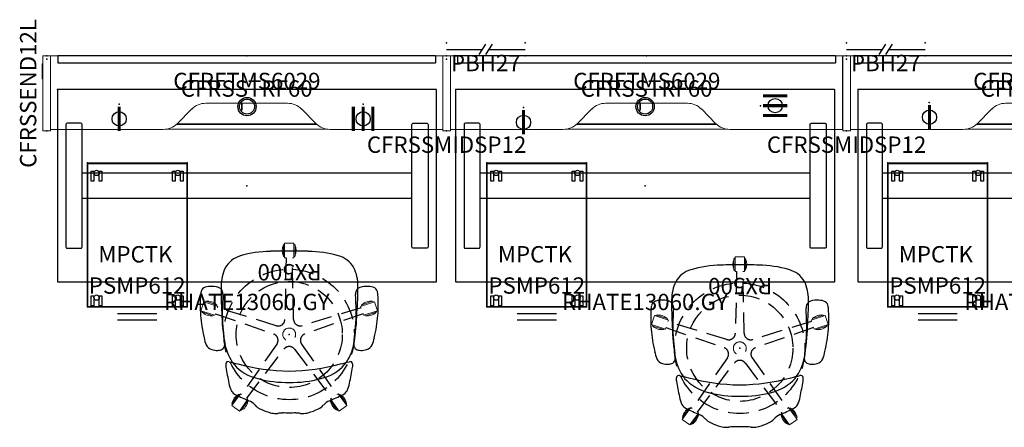
# Model space of a CAD drawing. Units: inches. Extents: x 319 to 581, y -150 to 231.
# Drawn here: x 323 to 474, y -36 to 27 of the extents above; entities that cross this region are included whole.
import ezdxf
from ezdxf.enums import TextEntityAlignment as Align

# ---------------------------------------------------------------- set-up
doc = ezdxf.new("R2010")
doc.units = ezdxf.units.IN
doc.header["$MEASUREMENT"] = 0
doc.linetypes.add('HIDDEN2', pattern=[4.7625, 3.175, -1.5875])
for name, color, linetype in [('AFUCH-P', 2, 'Continuous'), ('AFUCH-P-TN', 2, 'Continuous'), ('AFUFR-P', 2, 'Continuous'), ('AFUFR-P-TN', 2, 'Continuous'), ('AFUPA-P', 3, 'Continuous'), ('AFUPA-P-TN', 3, 'Continuous'), ('AFUPD-P', 6, 'Continuous'), ('AFUPD-P-TN', 6, 'Continuous'), ('AFUPD-P-TX', 6, 'Continuous'), ('AFUPO-P', 5, 'Continuous'), ('AFUPO-P-T', 5, 'Continuous'), ('AFUPO-P-TN', 5, 'Continuous'), ('AFUTL-P', 2, 'Continuous'), ('AFUTL-P-TN', 2, 'Continuous')]:
    doc.layers.add(name, color=color, linetype=linetype)
doc.styles.get("Standard").update_dxf_attribs({"font": 'arial.ttf'})

# ---------------------------------------------------------------- blocks, each defined once
blk = doc.blocks.new('P_PSMP612_____XD_____XCP')
at = {"layer": 'AFUPD-P', "linetype": 'Continuous'}
for p, q in [((15.25, 21.87), (0, 21.87)), ((0, 21.87), (0, 0)), ((15.25, 0), (15.25, 21.87)), ((0.59, 20.72), (1, 20.72)), ((0.59, 19.22), (0.59, 20.72)), ((1, 20.72), (1, 19.22)), ((1.81, 20.72), (2.22, 20.72)), ((1.81, 19.22), (1.81, 20.72)), ((2.22, 20.72), (2.22, 19.22)), ((13.03, 19.22), (13.03, 20.72)), ((13.03, 20.72), (13.44, 20.72)), ((13.44, 20.72), (13.44, 19.22)), ((14.25, 19.22), (14.25, 20.72)), ((14.25, 20.72), (14.66, 20.72)), ((14.66, 20.72), (14.66, 19.22)), ((1, 19.22), (0.59, 19.22)), ((2.22, 19.22), (1.81, 19.22)), ((13.44, 19.22), (13.03, 19.22)), ((14.66, 19.22), (14.25, 19.22)), ((0.59, 0.16), (0.59, 1.66)), ((0.59, 1.66), (1, 1.66)), ((1, 1.66), (1, 0.16)), ((1.81, 0.16), (1.81, 1.66)), ((1.81, 1.66), (2.22, 1.66)), ((2.22, 1.66), (2.22, 0.16)), ((13.03, 0.16), (13.03, 1.66)), ((13.03, 1.66), (13.44, 1.66)), ((13.44, 1.66), (13.44, 0.16)), ((14.25, 0.16), (14.25, 1.66)), ((14.25, 1.66), (14.66, 1.66)), ((14.66, 1.66), (14.66, 0.16)), ((0, 0), (15.25, 0)), ((1, 0.16), (0.59, 0.16)), ((2.22, 0.16), (1.81, 0.16)), ((13.44, 0.16), (13.03, 0.16)), ((14.66, 0.16), (14.25, 0.16)), ((4.62, -1), (10.62, -1)), ((4.62, -2), (10.62, -2))]:
    blk.add_line(p, q, dxfattribs=at)
for centre in [(1.41, 20.47), (13.84, 20.47), (1.41, 1.41), (13.84, 1.41)]:
    blk.add_circle(centre, 0.406, dxfattribs=at)
at = {"layer": 'AFUPD-P'}
for p in [(0, 21.87), (15.25, 21.87), (0, 0), (15.25, 0)]:
    blk.add_point(p, dxfattribs=at)
at = {"layer": 'AFUPD-P-TX'}
blk.add_attdef('CAPTG', text='', height=2.5, dxfattribs=at).set_placement((7.62, 2), align=Align.CENTER)
at = {"layer": 'AFUPD-P-TX', "flags": 1}
for tag in ['CAPPN', 'CAPMG', 'CAPMC', 'CAPQT', 'CAPDH', 'CAPGC']:
    blk.add_attdef(tag, (0, 0), '', height=0.001, dxfattribs=at)
blk = doc.blocks.new('P_MPCTK')
at = {"layer": 'AFUPD-P'}
for p, q in [((0, 22), (15.25, 22)), ((0, 0), (0, 22)), ((15.25, 22), (15.25, 0)), ((15.25, 0), (0, 0))]:
    blk.add_line(p, q, dxfattribs=at)
for p in [(0, 22), (15.25, 22), (0, 0), (15.25, 0)]:
    blk.add_point(p, dxfattribs=at)
at = {"layer": 'AFUPD-P-TN'}
blk.add_attdef('CAPTG', text='', height=2.5, dxfattribs=at).set_placement((7.35, 6.78), align=Align.CENTER)
at = {"layer": 'AFUPD-P-TN', "flags": 1}
for tag in ['CAPPN', 'CAPMG', 'CAPMC', 'CAPQT', 'CAPDH', 'CAPGC']:
    blk.add_attdef(tag, (0, 0), '', height=0.001, dxfattribs=at)
blk = doc.blocks.new('P_RHATE13060-GY')
at = {"layer": 'AFUTL-P'}
for p, q in [((-28.97, 14.69), (-29, 14.66)), ((-29, 14.66), (-29, -14.66)), ((28.97, 14.69), (-28.97, 14.69)), ((29, 14.66), (28.97, 14.69)), ((29, -14.66), (29, 14.66)), ((-0.93, 12.78), (-0.78, 12.53)), ((-0.78, 11.67), (-0.78, 12.53)), ((-0.78, 12.53), (-0.78, 11.67)), ((-0.78, 11.67), (-0.93, 11.43)), ((-27.68, 9.46), (-27.7, 9.35)), ((-27.7, 9.35), (-27.7, 9.34)), ((-27.7, 9.34), (-27.7, -9.33)), ((-27.61, 9.53), (-27.68, 9.46)), ((-27.5, 9.55), (-27.61, 9.53)), ((-25.44, 9.55), (-27.5, 9.55)), ((-25.33, 9.53), (-25.44, 9.55)), ((-25.27, 9.46), (-25.33, 9.53)), ((-25.24, 9.35), (-25.27, 9.46)), ((-25.24, 9.32), (-25.24, 9.35)), ((-25.24, -9.31), (-25.24, 9.32)), ((25.24, 9.35), (25.27, 9.46)), ((25.24, 9.32), (25.24, 9.35)), ((25.24, -9.31), (25.24, 9.32)), ((25.27, 9.46), (25.33, 9.53)), ((25.33, 9.53), (25.44, 9.55)), ((25.44, 9.55), (27.5, 9.55)), ((27.5, 9.55), (27.61, 9.53)), ((27.61, 9.53), (27.68, 9.46)), ((27.68, 9.46), (27.7, 9.35)), ((27.7, 9.35), (27.7, 9.34)), ((27.7, 9.34), (27.7, -9.33)), ((-25.24, 1.95), (25.24, 1.95)), ((25.24, -1.95), (-25.24, -1.95)), ((-27.7, -9.33), (-27.7, -9.35)), ((-27.7, -9.35), (-27.68, -9.46)), ((-27.68, -9.46), (-27.61, -9.53)), ((-27.61, -9.53), (-27.5, -9.55)), ((-27.5, -9.55), (-25.44, -9.55)), ((-25.44, -9.55), (-25.33, -9.53)), ((-25.33, -9.53), (-25.27, -9.46)), ((-25.27, -9.46), (-25.24, -9.35)), ((-25.24, -9.35), (-25.24, -9.31)), ((25.24, -9.35), (25.24, -9.31)), ((25.27, -9.46), (25.24, -9.35)), ((25.33, -9.53), (25.27, -9.46)), ((25.44, -9.55), (25.33, -9.53)), ((27.5, -9.55), (25.44, -9.55)), ((27.61, -9.53), (27.5, -9.55)), ((27.68, -9.46), (27.61, -9.53)), ((27.7, -9.35), (27.68, -9.46)), ((27.7, -9.33), (27.7, -9.35)), ((-29, -14.66), (-28.97, -14.69)), ((-28.97, -14.69), (28.97, -14.69)), ((28.97, -14.69), (29, -14.66))]:
    blk.add_line(p, q, dxfattribs=at)
for radius in [1.4, 1.15]:
    blk.add_circle((0, 12.1), radius, dxfattribs=at)
for p in [(-28.97, 14.69), (0, 0)]:
    blk.add_point(p, dxfattribs=at)
at = {"layer": 'AFUTL-P-TN', "flags": 1}
for tag in ['CAPPN', 'CAPMG', 'CAPMC', 'CAPQT', 'CAPDH', 'CAPGC']:
    blk.add_attdef(tag, (0, 0), '', height=0.001, dxfattribs=at)
at = {"layer": 'AFUTL-P-TN'}
blk.add_attdef('CAPTG', text='', height=2.5, dxfattribs=at).set_placement((-0.03, -19.02), align=Align.CENTER)
blk = doc.blocks.new('P_CFRSSTRF60')
at = {"layer": 'AFUFR-P', "linetype": 'Continuous', "lineweight": 0}
for p, q in [((0.59, 0), (0.59, -11.24)), ((60.59, 0), (0.59, 0)), ((60.59, -11.24), (60.59, 0)), ((36.85, -7.24), (24.33, -7.24)), ((22.21, -8.11), (19.97, -10.36)), ((41.21, -10.36), (38.97, -8.11)), ((41.37, -10.51), (19.81, -10.51)), ((41.26, -10.4), (19.92, -10.4)), ((0.59, -11.24), (17.85, -11.24)), ((42.85, -11.2), (18.34, -11.2)), ((43.33, -11.24), (60.59, -11.24))]:
    blk.add_line(p, q, dxfattribs=at)
at = {"layer": 'AFUFR-P', "linetype": 'Continuous', "lineweight": 0, "extrusion": (0, 0, -1)}
for centre, start, end in [((-24.33, -10.24), 45, 90), ((-36.85, -10.24), 90, 135)]:
    blk.add_arc(centre, 3, start, end, dxfattribs=at)
at = {"layer": 'AFUFR-P', "linetype": 'Continuous', "lineweight": 0}
for centre, start, end in [((17.85, -8.24), 270, 315), ((43.33, -8.24), 225, 270)]:
    blk.add_arc(centre, 3, start, end, dxfattribs=at)
at = {"layer": 'AFUFR-P'}
for p in [(0, 0), (30.59, 0), (61.18, 0)]:
    blk.add_point(p, dxfattribs=at)
at = {"layer": 'AFUFR-P-TN', "flags": 1}
for tag in ['CAPPN', 'CAPMG', 'CAPMC', 'CAPQT', 'CAPDH', 'CAPGC']:
    blk.add_attdef(tag, (0, 0), '', height=0.001, dxfattribs=at)
at = {"layer": 'AFUFR-P-TN'}
blk.add_attdef('CAPTG', text='', height=2.5, dxfattribs=at).set_placement((30.59, -6.24), align=Align.CENTER)
blk = doc.blocks.new('P_CFRFTMS6029')
at = {"layer": 'AFUPA-P'}
for p, q in [((1.68, 0.57), (59.5, 0.57)), ((1.68, 0.57), (1.68, -0.57)), ((59.5, 0.57), (59.5, -0.57)), ((1.68, -0.57), (59.5, -0.57))]:
    blk.add_line(p, q, dxfattribs=at)
for p in [(0, 0), (61.18, 0)]:
    blk.add_point(p, dxfattribs=at)
at = {"layer": 'AFUPA-P-TN', "flags": 1}
for tag in ['CAPPN', 'CAPMG', 'CAPMC', 'CAPQT', 'CAPDH', 'CAPGC']:
    blk.add_attdef(tag, (0, 0), '', height=0.001, dxfattribs=at)
at = {"layer": 'AFUPA-P-TN'}
blk.add_attdef('CAPTG', text='', height=2.5, dxfattribs=at).set_placement((30.63, -4.58), align=Align.CENTER)
blk = doc.blocks.new('P_CFRSSEND12L')
at = {"layer": 'AFUFR-P', "linetype": 'Continuous', "lineweight": 0}
for p, q in [((-0.59, -11.48), (-0.59, 0)), ((-0.59, 0), (0.59, 0)), ((0.59, -11.48), (0.59, 0)), ((-0.72, -1.35), (-0.72, -1.38)), ((-0.72, -3.34), (-0.72, -1.38)), ((-0.72, -3.34), (-0.72, -3.36)), ((-0.59, -11.48), (0.59, -11.48))]:
    blk.add_line(p, q, dxfattribs=at)
at = {"layer": 'AFUFR-P'}
for centre, start, end in [((-0.53, -1.35), 110.004, 179.9981), ((-0.53, -3.36), 180.0016, 249.9963)]:
    blk.add_arc(centre, 0.19, start, end, dxfattribs=at)
for p in [(0, 0), (0, -11.48)]:
    blk.add_point(p, dxfattribs=at)
at = {"layer": 'AFUFR-P-TN', "flags": 1}
for tag in ['CAPPN', 'CAPMG', 'CAPMC', 'CAPQT', 'CAPDH', 'CAPGC']:
    blk.add_attdef(tag, (0, 0), '', height=0.001, dxfattribs=at)
at = {"layer": 'AFUFR-P-TN'}
blk.add_attdef('CAPTG', text='', height=2.5, rotation=90, dxfattribs=at).set_placement((-1.59, -5.74), align=Align.CENTER)
blk = doc.blocks.new('P_CFRSSMIDSP12')
at = {"layer": 'AFUFR-P', "linetype": 'Continuous', "lineweight": 0}
for p, q in [((0.59, 0), (-0.59, 0)), ((-0.59, -11.48), (-0.59, 0)), ((0.59, -11.48), (0.59, 0)), ((0.59, -11.48), (-0.59, -11.48))]:
    blk.add_line(p, q, dxfattribs=at)
at = {"layer": 'AFUFR-P'}
for p in [(0, 0), (0, -11.48)]:
    blk.add_point(p, dxfattribs=at)
at = {"layer": 'AFUFR-P-TN', "flags": 1}
for tag in ['CAPPN', 'CAPMG', 'CAPMC', 'CAPQT', 'CAPDH', 'CAPGC']:
    blk.add_attdef(tag, (0, 0), '', height=0.001, dxfattribs=at)
at = {"layer": 'AFUFR-P-TN'}
blk.add_attdef('CAPTG', text='', height=2.5, dxfattribs=at).set_placement((0, -14.82), align=Align.CENTER)
blk = doc.blocks.new('P_CFRPBH27')
at = {"layer": 'AFUPO-P'}
for p, q in [((4.99, 0.19), (6.01, 1.81)), ((5.99, 0.19), (7.01, 1.81)), ((0, 1), (5.5, 1)), ((6.5, 1), (12, 1))]:
    blk.add_line(p, q, dxfattribs=at)
for p in [(0, 2), (12, 2), (0, 0), (12, 0)]:
    blk.add_point(p, dxfattribs=at)
at = {"layer": 'AFUPO-P-TN', "flags": 1}
for tag in ['CAPPN', 'CAPMG', 'CAPMC', 'CAPQT', 'CAPDH', 'CAPGC']:
    blk.add_attdef(tag, (0, 0), '', height=0.001, dxfattribs=at)
at = {"layer": 'AFUPO-P-TN'}
blk.add_attdef('CAPTG', text='', height=2.5, dxfattribs=at).set_placement((6, 0.16), align=Align.TOP_CENTER)
blk = doc.blocks.new('P_CFRPD1')
at = {"layer": 'AFUPO-P'}
blk.add_circle((0.02, -2.26), 1.09, dxfattribs=at)
blk.add_point((0, 0), dxfattribs=at)
at = {"layer": 'AFUPO-P-T', "flags": 1}
for tag in ['CAPPN', 'CAPMG', 'CAPMC', 'CAPQT', 'CAPDH', 'CAPGC']:
    blk.add_attdef(tag, (0, 0), '', height=0.001, dxfattribs=at)
at = {"layer": 'AFUPO-P-T'}
blk.add_attdef('CAPTG', text='', height=3.75, dxfattribs=at).set_placement((0.02, -2.25), align=Align.MIDDLE_CENTER)
blk = doc.blocks.new('P_CFRPD3')
at = {"layer": 'AFUPO-P'}
blk.add_circle((0.02, -2.26), 1.09, dxfattribs=at)
blk.add_point((0, 0), dxfattribs=at)
at = {"layer": 'AFUPO-P-T', "flags": 1}
for tag in ['CAPPN', 'CAPMG', 'CAPMC', 'CAPQT', 'CAPDH', 'CAPGC']:
    blk.add_attdef(tag, (0, 0), '', height=0.001, dxfattribs=at)
at = {"layer": 'AFUPO-P-T'}
blk.add_attdef('CAPTG', text='', height=3.75, dxfattribs=at).set_placement((0.02, -2.25), align=Align.MIDDLE_CENTER)
blk = doc.blocks.new('P_RX500')
at = {"layer": 'AFUCH-P', "linetype": 'Continuous', "lineweight": 0}
for p, q in [((-8.79, 10.87), (-7.63, 11.72)), ((-7.47, 9.06), (-8.79, 10.87)), ((-8.76, 10.55), (-7.76, 9.18)), ((-6.31, 9.9), (-7.63, 11.72)), ((-6.33, 10.22), (-7.33, 11.59)), ((7.63, 11.72), (6.31, 9.9)), ((7.33, 11.59), (6.33, 10.22)), ((8.79, 10.87), (7.47, 9.06)), ((7.63, 11.72), (8.79, 10.87)), ((8.76, 10.55), (7.76, 9.18)), ((-7.47, 9.06), (-7.28, 9.19)), ((-6.49, 9.76), (-6.31, 9.9)), ((6.31, 9.9), (6.49, 9.76)), ((7.28, 9.19), (7.47, 9.06)), ((-11.36, -2.94), (-13.5, -3.63)), ((-13.29, -3.39), (-11.68, -2.86)), ((-11.29, -3.16), (-11.36, -2.94)), ((11.36, -2.94), (11.29, -3.16)), ((11.36, -2.94), (13.5, -3.63)), ((13.29, -3.39), (11.68, -2.86)), ((-13.06, -5), (-13.5, -3.63)), ((-13.06, -5), (-10.92, -4.3)), ((-10.92, -4.3), (-10.99, -4.08)), ((10.99, -4.08), (10.92, -4.3)), ((10.92, -4.3), (13.06, -5)), ((13.5, -3.63), (13.06, -5)), ((-11.13, -4.55), (-12.74, -5.07)), ((12.74, -5.07), (11.13, -4.55)), ((-0.89, -11.99), (-0.89, -13.69)), ((-0.72, -13.96), (-0.72, -11.72)), ((-0.49, -11.72), (-0.72, -11.72)), ((0.72, -11.72), (0.49, -11.72)), ((0.72, -11.72), (0.72, -13.96)), ((0.89, -11.99), (0.89, -13.69)), ((0.72, -13.96), (-0.72, -13.96))]:
    blk.add_line(p, q, dxfattribs=at)
at = {"layer": 'AFUCH-P', "linetype": 'HIDDEN2'}
for p, q in [((-1.89, 1.47), (-7.28, 9.19)), ((-0.82, 2.25), (-6.49, 9.76)), ((6.49, 9.76), (0.82, 2.25)), ((1.89, 1.47), (7.28, 9.19)), ((-11.29, -3.16), (-2.39, -0.08)), ((-10.99, -4.08), (-1.98, -1.34)), ((1.98, -1.34), (10.99, -4.08)), ((11.29, -3.16), (2.39, -0.08)), ((-0.66, -2.3), (-0.49, -11.72)), ((0.49, -11.72), (0.66, -2.3))]:
    blk.add_line(p, q, dxfattribs=at)
for centre, radius in [((0.01, 0), 9.98), ((0, 0), 8.12)]:
    blk.add_circle(centre, radius, dxfattribs=at)
at = {"layer": 'AFUCH-P'}
for centre, radius, start, end in [((-1.97, 8.16), 3.93, 91.0568, 103.602), ((-2.04, 9.64), 2.44, 83.0374, 90.0318), ((-0.97, 17), 4.99, 261.0652, 269.4067), ((0.97, 17), 4.99, 270.5933, 278.9348), ((2.04, 9.64), 2.44, 89.9682, 96.9626), ((1.97, 8.16), 3.93, 76.398, 88.9432), ((-7.15, 12.54), 2.58, 291.6452, 318.4415), ((-3.7, 9.48), 2.03, 112.4228, 138.3483), ((-0.76, 4.23), 8.03, 105.3731, 117.5321), ((-1.86, 89.83), 77.83, 270.6211, 271.373), ((1.86, 89.83), 77.83, 268.627, 269.3789), ((0.76, 4.23), 8.03, 62.4679, 74.6269), ((3.7, 9.48), 2.03, 41.6517, 67.5772), ((7.15, 12.54), 2.58, 221.5585, 248.3548), ((-7.23, 7.49), 1.98, 118.7746, 145.3396), ((21.26, -51.38), 67.37, 114.0471, 115.9071), ((-21.26, -51.38), 67.37, 64.0929, 65.9529), ((7.23, 7.49), 1.98, 34.6604, 61.2254), ((-5.76, 6.98), 3.49, 152.1962, 172.6448), ((5.76, 6.98), 3.49, 7.3552, 27.8038), ((29.24, -1.15), 39.41, 167.4333, 170.9965), ((-3.23, -0.14), 7.07, 103.1861, 137.8818), ((-0.25, -10.73), 18.07, 89.2437, 104.7105), ((0.22, -10.73), 18.07, 75.2895, 90.7563), ((3.2, -0.14), 7.07, 42.1182, 76.8139), ((-29.24, -1.15), 39.41, 9.0035, 12.5667), ((-2.82, 0.18), 7.18, 141.9957, 170.6308), ((-8.12, 4.72), 1.6, 169.2876, 188.537), ((0.6, -27.46), 33.07, 91.0392, 104.8269), ((-0.6, -27.46), 33.07, 75.173, 88.9608), ((2.6, 0.1), 7.37, 9.7277, 37.5781), ((8.12, 4.72), 1.6, 351.463, 10.7124), ((-9.32, 4.53), 0.384, 186.5899, 287.2782), ((7.14, -57.72), 64.01, 103.5576, 104.7964), ((-7.14, -57.72), 64.01, 75.2036, 76.4424), ((9.32, 4.53), 0.384, 252.7218, 353.4101), ((-7.22, -0.6), 5.91, 158.1202, 169.3566), ((-11.42, 0.92), 1.46, 106.7886, 151.8278), ((-11.04, -0.34), 2.77, 87.8563, 106.88), ((-10.88, 1.14), 1.29, 60.658, 92.4746), ((-10.75, 1.53), 0.889, 1.5175, 55.4425), ((-84.16, 10.05), 74.78, 352.5683, 353.479), ((10.75, 1.53), 0.889, 124.5575, 178.4825), ((84.16, 10.05), 74.78, 186.521, 187.4317), ((10.88, 1.14), 1.29, 87.5254, 119.342), ((11.04, -0.34), 2.77, 73.12, 92.1437), ((11.42, 0.92), 1.46, 28.1722, 73.2114), ((7.22, -0.6), 5.91, 10.6434, 21.8798), ((8.85, -4.67), 22.47, 166.7234, 175.5209), ((21.76, -4.21), 32.14, 170.0326, 178.3955), ((24.52, -3.76), 34.77, 172.3611, 175.692), ((-20.14, -3.93), 30.47, 1.1561, 9.976), ((-24.52, -3.76), 34.77, 4.308, 7.6388), ((-8.85, -4.67), 22.47, 4.4791, 13.2766), ((21.04, -3.54), 31.28, 175.622, 184.7223), ((-21.04, -3.54), 31.28, 355.2777, 4.378), ((7.03, -4.52), 20.66, 175.5254, 184.2569), ((-7.03, -4.52), 20.66, 355.7431, 4.4746), ((40.5, -7.17), 51.01, 175.66, 180.2847), ((-47.89, -6.75), 58.32, 359.3517, 3.3761), ((-11.33, -5.99), 2.24, 181.6125, 194.8412), ((-12.49, -6.23), 1.06, 198.3677, 249.1364), ((-11.92, -3.95), 3.4, 253.8403, 271.7719), ((-11.72, -4.89), 2.46, 267.7385, 299.1961), ((-11.22, -6.22), 1.08, 310.3605, 5.3314), ((-4.43, -7.52), 6.08, 179.1432, 206.265), ((3.78, -7.37), 6.64, 335.0698, 359.6405), ((11.22, -6.22), 1.08, 174.6686, 229.6395), ((11.72, -4.89), 2.46, 240.8039, 272.2615), ((11.92, -3.95), 3.4, 268.2281, 286.1597), ((12.49, -6.23), 1.06, 290.8636, 341.6323), ((11.33, -5.99), 2.24, 345.1588, 358.3875), ((-6.51, -8.26), 3.9, 210.0076, 255.0929), ((6.41, -8.29), 3.87, 286.0267, 331.0159), ((-2.69, 4.61), 17.32, 253.8113, 269.2885), ((2.73, 3.74), 16.45, 270.5064, 286.7969), ((-0.46, 50.79), 63.55, 267.7984, 270.3637), ((0.4, 51.97), 64.73, 269.5917, 272.19)]:
    blk.add_arc(centre, radius, start, end, dxfattribs=at)
at = {"layer": 'AFUCH-P', "linetype": 'Continuous', "lineweight": 0}
for centre, radius, start, end in [((-8.56, 10.59), 0.205, 130.1688, 189.8746), ((-6.86, 10.88), 1.93, 189.8746, 242.1254), ((-7.43, 11.41), 0.205, 62.1254, 121.8312), ((-8.23, 9.89), 1.93, 9.8746, 62.1254), ((8.23, 9.89), 1.93, 117.8746, 170.1254), ((7.43, 11.41), 0.205, 58.1688, 117.8746), ((6.86, 10.88), 1.93, 297.8746, 350.1254), ((8.56, 10.59), 0.205, 350.1254, 49.8312), ((-7.67, 9.36), 0.205, 242.1254, 301.8312), ((-6.53, 10.18), 0.205, 310.1688, 9.8746), ((6.53, 10.18), 0.205, 170.1254, 229.8312), ((7.67, 9.36), 0.205, 238.1688, 297.8746), ((-11.95, -4.77), 1.93, 81.8746, 134.1254), ((-11.7, -3.07), 0.205, 22.1688, 81.8746), ((11.7, -3.07), 0.205, 98.1254, 157.8312), ((11.95, -4.77), 1.93, 45.8746, 98.1254), ((-13.15, -3.53), 0.205, 134.1254, 193.8312), ((-11.27, -4.4), 0.205, 314.1254, 13.8312), ((11.27, -4.4), 0.205, 166.1688, 225.8746), ((13.15, -3.53), 0.205, 346.1688, 45.8746), ((-12.72, -4.87), 0.205, 202.1688, 261.8746), ((-12.47, -3.16), 1.93, 261.8746, 314.1254), ((12.47, -3.16), 1.93, 225.8746, 278.1254), ((12.72, -4.87), 0.205, 278.1254, 337.8312), ((0.85, -12.84), 1.93, 153.8746, 206.1254), ((-0.7, -12.08), 0.205, 94.1688, 153.8746), ((0.7, -12.08), 0.205, 26.1254, 85.8312), ((-0.85, -12.84), 1.93, 333.8746, 26.1254), ((-0.7, -13.6), 0.205, 206.1254, 265.8312), ((0.7, -13.6), 0.205, 274.1688, 333.8746)]:
    blk.add_arc(centre, radius, start, end, dxfattribs=at)
at = {"layer": 'AFUCH-P', "linetype": 'HIDDEN2'}
for centre, start, end in [((0, 2.87), 217.0667, 322.9332), ((-2.73, 0.89), 289.0728, 34.9272), ((2.73, 0.89), 144.8714, 250.9446), ((-1.69, -2.32), 1.066, 106.934), ((1.69, -2.32), 73.0667, 178.9333)]:
    blk.add_arc(centre, 1.02, start, end, dxfattribs=at)
at = {"layer": 'AFUCH-P', "linetype": 'HIDDEN2', "lineweight": 0}
for start, end in [(162, 234), (234, 162)]:
    blk.add_arc((0, 0), 0.984, start, end, dxfattribs=at)
at = {"layer": 'AFUCH-P'}
blk.add_point((0, 0), dxfattribs=at)
at = {"layer": 'AFUCH-P-TN', "flags": 1}
for tag in ['CAPPN', 'CAPMG', 'CAPMC', 'CAPQT', 'CAPDH', 'CAPGC']:
    blk.add_attdef(tag, (0, 0), '', height=0.001, dxfattribs=at)
at = {"layer": 'AFUCH-P-TN'}
blk.add_attdef('CAPTG', text='', height=2.5, dxfattribs=at).set_placement((-0.06, -10.76), align=Align.CENTER)

msp = doc.modelspace()

# ---------------------------------------------------------------- block references
for name, p, values in [('P_CFRSSEND12L', (327.55, 21.27), {'CAPTG': 'CFRSSEND12L'}), ('P_CFRPBH27', (388.73, 21.27), {'CAPTG': 'PBH27'}), ('P_CFRPBH27', (449.92, 21.27), {'CAPTG': 'PBH27'}), ('P_CFRFTMS6029', (327.55, 20.77), {'CAPTG': 'CFRFTMS6029'}), ('P_CFRSSTRF60', (327.55, 21.27), {'CAPTG': 'CFRSSTRF60'}), ('P_CFRSSMIDSP12', (388.73, 21.27), {'CAPTG': 'CFRSSMIDSP12'}), ('P_CFRFTMS6029', (388.73, 20.77), {'CAPTG': 'CFRFTMS6029'}), ('P_CFRSSTRF60', (388.73, 21.27), {'CAPTG': 'CFRSSTRF60'}), ('P_CFRSSMIDSP12', (449.92, 21.27), {'CAPTG': 'CFRSSMIDSP12'}), ('P_CFRFTMS6029', (449.92, 20.77), {'CAPTG': 'CFRFTMS6029'}), ('P_CFRSSTRF60', (449.92, 21.27), {'CAPTG': 'CFRSSTRF60'}), ('P_RHATE13060-GY', (358.19, 1.42), {'CAPTG': 'RHATE13060.GY'}), ('P_RHATE13060-GY', (419.1, 1.42), {'CAPTG': 'RHATE13060.GY'}), ('P_RHATE13060-GY', (480.66, 1.42), {'CAPTG': 'RHATE13060.GY'}), ('P_CFRPD1', (338.62, 13.9), {'CAPTG': 'I'}), ('P_CFRPD3', (375.94, 13.9), {'CAPTG': 'III'}), ('P_CFRPD1', (462.58, 14.16), {'CAPTG': 'I'}), ('P_CFRPD1', (400.47, 13.38), {'CAPTG': 'I'}), ('P_MPCTK', (333.77, -17.09), {'CAPTG': 'MPCTK'}), ('P_PSMP612_____XD_____XCP', (333.77, -17.09), {'CAPTG': 'PSMP612'}), ('P_MPCTK', (394.9, -17.09), {'CAPTG': 'MPCTK'}), ('P_PSMP612_____XD_____XCP', (394.9, -17.09), {'CAPTG': 'PSMP612'}), ('P_MPCTK', (456.23, -17.09), {'CAPTG': 'MPCTK'}), ('P_PSMP612_____XD_____XCP', (456.23, -17.09), {'CAPTG': 'PSMP612'})]:
    msp.add_blockref(name, p).add_auto_attribs(values)
for name, p, rotation, values in [('P_CFRPD3', (436.74, 13.64), 90, {'CAPTG': 'III'}), ('P_RX500', (364.65, -21.32), 180, {'CAPTG': 'RX500'}), ('P_RX500', (433.58, -23.43), 180, {'CAPTG': 'RX500'})]:
    msp.add_blockref(name, p, dxfattribs=dict(rotation=rotation)).add_auto_attribs(values)

doc.saveas('drawing.dxf')
